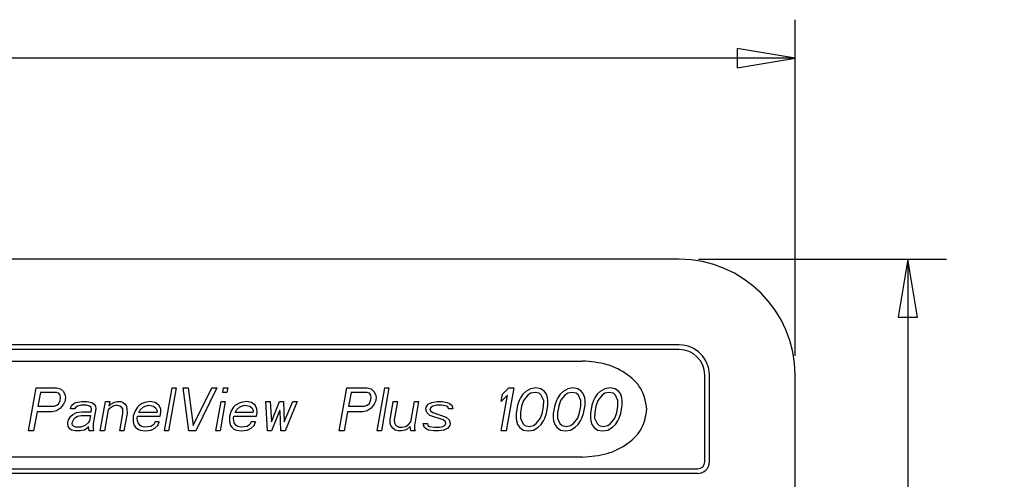
# Model space of a CAD drawing. Extents: x 0 to 34, y 0 to 22.
# Drawn here: x 13.5 to 16.7, y 14.3 to 15.8 of the extents above; entities that cross this region are included whole.
import ezdxf
from ezdxf.enums import TextEntityAlignment as Align

# ---------------------------------------------------------------- set-up
doc = ezdxf.new("R2010")
doc.units = 0
doc.header["$LTSCALE"] = 1.87
doc.layers.get('0').update_dxf_attribs({"linetype": 'CONTINUOUS'})
doc.styles.get("Standard").update_dxf_attribs({"font": 'txt', "width": 0.8})
doc.dimstyles.new('DIMSTYLE_1', dxfattribs={"dimtxt": 0.15625, "dimasz": 0.1875, "dimexe": 0.18, "dimexo": 0.0625, "dimgap": 0.09, "dimtad": 0, "dimtih": 1, "dimtoh": 1, "dimdec": 3, "dimlfac": 1.333333, "dimzin": 4, "dimtxsty": 'STANDARD', "dimcen": 0.09, "dimazin": 3, "dimtfac": 1, "dimtdec": 3, "dimtofl": 0, "dimtmove": 0, "dimatfit": 3, "dimtolj": 1, "dimtzin": 4})

# ---------------------------------------------------------------- blocks, each defined once
blk = doc.blocks.new('*D1')
at = {"color": 2, "linetype": 'CONTINUOUS'}
for p, q in [((4.2417, 14.6928), (4.2417, 15.781)), ((16.0347, 14.6928), (16.0347, 15.781)), ((4.2417, 15.656), (10.5194, 15.656)), ((16.0347, 15.656), (11.4256, 15.656))]:
    blk.add_line(p, q, dxfattribs=at)
for points in [[(4.4292, 15.6873), (4.2417, 15.656), (4.4292, 15.6248), (4.4292, 15.6873)], [(15.8472, 15.6248), (16.0347, 15.656), (15.8472, 15.6873), (15.8472, 15.6248)]]:
    blk.add_lwpolyline(points, dxfattribs=at)
at = {"color": 2, "linetype": 'CONTINUOUS', "width": 0.8}
blk.add_text('15.724', height=0.15625, dxfattribs=at).set_placement((10.5975, 15.5779), (11.3475, 15.5779), align=Align.FIT)
blk = doc.blocks.new('*D2')
at = {"color": 2, "linetype": 'CONTINUOUS'}
for p, q in [((15.7222, 15.0053), (16.525, 15.0053)), ((16.4, 15.0053), (16.4, 12.0918)), ((16.4, 7.6748), (16.4, 11.7793)), ((15.7222, 7.6748), (16.525, 7.6748))]:
    blk.add_line(p, q, dxfattribs=at)
for points in [[(16.4312, 14.8178), (16.4, 15.0053), (16.3687, 14.8178), (16.4312, 14.8178)], [(16.3687, 7.8623), (16.4, 7.6748), (16.4312, 7.8623), (16.3687, 7.8623)]]:
    blk.add_lwpolyline(points, dxfattribs=at)
at = {"color": 2, "linetype": 'CONTINUOUS', "width": 0.8}
blk.add_text('9.774', height=0.15625, dxfattribs=at).set_placement((16.0875, 11.8575), (16.7125, 11.8575), align=Align.FIT)

msp = doc.modelspace()

# ---------------------------------------------------------------- linework, layer by layer
at = {"color": 7, "linetype": 'CONTINUOUS'}
for p, q in [((15.65971, 15.00534), (4.61671, 15.00534)), ((15.65971, 14.72784), (4.61671, 14.72784)), ((15.65971, 14.71284), (4.61671, 14.71284)), ((15.74221, 14.34909), (15.74221, 14.63034)), ((15.75721, 14.34909), (15.75721, 14.63034)), ((16.03471, 8.04984), (16.03471, 14.63034)), ((4.55671, 14.32659), (15.71971, 14.32659)), ((15.71971, 14.31159), (4.55671, 14.31159))]:
    msp.add_line(p, q, dxfattribs=at)
at = {"color": 4, "linetype": 'CONTINUOUS'}
for p, q in [((6.04171, 14.67571), (15.34621, 14.67571)), ((13.55221, 14.44932), (13.57687, 14.58918)), ((13.57687, 14.58918), (13.64247, 14.58918)), ((13.59065, 14.5743), (13.58277, 14.52966)), ((13.64258, 14.5743), (13.59065, 14.5743)), ((13.64247, 14.58918), (13.65562, 14.5862)), ((13.65026, 14.57132), (13.64258, 14.5743)), ((13.65562, 14.5862), (13.66498, 14.57727)), ((13.66498, 14.57727), (13.67108, 14.56537)), ((13.99233, 14.44932), (14.01699, 14.58918)), ((14.03065, 14.58918), (14.00599, 14.44932)), ((14.01699, 14.58918), (14.03065, 14.58918)), ((14.05252, 14.58918), (14.06893, 14.58918)), ((14.0716, 14.44932), (14.05252, 14.58918)), ((14.06893, 14.58918), (14.08568, 14.46717)), ((14.08568, 14.46717), (14.14547, 14.58918)), ((14.16187, 14.58918), (14.09347, 14.44932)), ((14.14547, 14.58918), (14.16187, 14.58918)), ((14.18112, 14.5743), (14.18374, 14.58918)), ((14.19478, 14.5743), (14.18112, 14.5743)), ((14.18374, 14.58918), (14.19741, 14.58918)), ((14.19741, 14.58918), (14.19478, 14.5743)), ((14.55819, 14.44932), (14.58285, 14.58918)), ((14.58285, 14.58918), (14.64846, 14.58918)), ((14.59663, 14.5743), (14.58876, 14.52966)), ((14.64857, 14.5743), (14.59663, 14.5743)), ((14.64846, 14.58918), (14.66161, 14.5862)), ((14.65625, 14.57132), (14.64857, 14.5743)), ((14.66161, 14.5862), (14.67097, 14.57727)), ((14.67097, 14.57727), (14.67707, 14.56537)), ((14.68121, 14.44932), (14.70587, 14.58918)), ((14.71954, 14.58918), (14.69488, 14.44932)), ((14.70587, 14.58918), (14.71954, 14.58918)), ((15.08764, 14.56835), (15.10772, 14.58918)), ((15.12412, 14.58918), (15.09946, 14.44932)), ((15.10772, 14.58918), (15.12412, 14.58918)), ((15.16303, 14.57727), (15.15325, 14.56835)), ((15.17827, 14.5862), (15.16303, 14.57727)), ((15.1952, 14.58918), (15.17827, 14.5862)), ((15.19257, 14.5743), (15.17838, 14.57132)), ((15.20572, 14.57132), (15.19257, 14.5743)), ((15.21107, 14.5862), (15.1952, 14.58918)), ((15.22317, 14.57727), (15.21107, 14.5862)), ((15.22979, 14.56835), (15.22317, 14.57727)), ((15.28331, 14.57727), (15.27353, 14.56835)), ((15.29855, 14.5862), (15.28331, 14.57727)), ((15.31548, 14.58918), (15.29855, 14.5862)), ((15.31285, 14.5743), (15.29866, 14.57132)), ((15.326, 14.57132), (15.31285, 14.5743)), ((15.33135, 14.5862), (15.31548, 14.58918)), ((15.34345, 14.57727), (15.33135, 14.5862)), ((15.35007, 14.56835), (15.34345, 14.57727)), ((15.40359, 14.57727), (15.39381, 14.56835)), ((15.41883, 14.5862), (15.40359, 14.57727)), ((15.43576, 14.58918), (15.41883, 14.5862)), ((15.43313, 14.5743), (15.41894, 14.57132)), ((15.44628, 14.57132), (15.43313, 14.5743)), ((15.45163, 14.5862), (15.43576, 14.58918)), ((15.46373, 14.57727), (15.45163, 14.5862)), ((15.47036, 14.56835), (15.46373, 14.57727)), ((13.64996, 14.53859), (13.65426, 14.54752)), ((13.65468, 14.56537), (13.65026, 14.57132)), ((13.65426, 14.54752), (13.65584, 14.55644)), ((13.65584, 14.55644), (13.65468, 14.56537)), ((13.67014, 14.54454), (13.66583, 14.53561)), ((13.67224, 14.55644), (13.67014, 14.54454)), ((13.67108, 14.56537), (13.67224, 14.55644)), ((13.70515, 14.54156), (13.72482, 14.54454)), ((13.72482, 14.54454), (13.74122, 14.54454)), ((13.74122, 14.54454), (13.75709, 14.54156)), ((13.78457, 14.44932), (13.80136, 14.54454)), ((13.80136, 14.54454), (13.81503, 14.54454)), ((13.81503, 14.54454), (13.8124, 14.52966)), ((13.82817, 14.54156), (13.83963, 14.54454)), ((13.83963, 14.54454), (13.85056, 14.54454)), ((13.85056, 14.54454), (13.85824, 14.54156)), ((13.94624, 14.54454), (13.92932, 14.54156)), ((13.96212, 14.54156), (13.94624, 14.54454)), ((14.15908, 14.44932), (14.17587, 14.54454)), ((14.18954, 14.54454), (14.17275, 14.44932)), ((14.17587, 14.54454), (14.18954, 14.54454)), ((14.25788, 14.54454), (14.24095, 14.54156)), ((14.27376, 14.54156), (14.25788, 14.54454)), ((14.32075, 14.54454), (14.33442, 14.54454)), ((14.32583, 14.44932), (14.32075, 14.54454)), ((14.33442, 14.54454), (14.33928, 14.47907)), ((14.33928, 14.47907), (14.36449, 14.54454)), ((14.36449, 14.54454), (14.37816, 14.54454)), ((14.37816, 14.54454), (14.38029, 14.47907)), ((14.38029, 14.47907), (14.40823, 14.54454)), ((14.4219, 14.54454), (14.38324, 14.44932)), ((14.40823, 14.54454), (14.4219, 14.54454)), ((14.65594, 14.53859), (14.66025, 14.54752)), ((14.66067, 14.56537), (14.65625, 14.57132)), ((14.66025, 14.54752), (14.66183, 14.55644)), ((14.66183, 14.55644), (14.66067, 14.56537)), ((14.67613, 14.54454), (14.67182, 14.53561)), ((14.67823, 14.55644), (14.67613, 14.54454)), ((14.67707, 14.56537), (14.67823, 14.55644)), ((14.72304, 14.48503), (14.73354, 14.54454)), ((14.73354, 14.54454), (14.7472, 14.54454)), ((14.7472, 14.54454), (14.73671, 14.48503)), ((14.79033, 14.47907), (14.80188, 14.54454)), ((14.80188, 14.54454), (14.81555, 14.54454)), ((14.81555, 14.54454), (14.8019, 14.46717)), ((14.85876, 14.54156), (14.87569, 14.54454)), ((14.87569, 14.54454), (14.89209, 14.54454)), ((14.89209, 14.54454), (14.90797, 14.54156)), ((15.08306, 14.44932), (15.10352, 14.56537)), ((15.08345, 14.54454), (15.08764, 14.56835)), ((15.10352, 14.56537), (15.08345, 14.54454)), ((15.14138, 14.54752), (15.13602, 14.53264)), ((15.14568, 14.55644), (15.14138, 14.54752)), ((15.15325, 14.56835), (15.14568, 14.55644)), ((15.15505, 14.54752), (15.14916, 14.52966)), ((15.16913, 14.56537), (15.15505, 14.54752)), ((15.17838, 14.57132), (15.16913, 14.56537)), ((15.21287, 14.56537), (15.20572, 14.57132)), ((15.22065, 14.54752), (15.21287, 14.56537)), ((15.22024, 14.52966), (15.22065, 14.54752)), ((15.23316, 14.55644), (15.22979, 14.56835)), ((15.23432, 14.54752), (15.23316, 14.55644)), ((15.23443, 14.53264), (15.23432, 14.54752)), ((15.26166, 14.54752), (15.2563, 14.53264)), ((15.26597, 14.55644), (15.26166, 14.54752)), ((15.27353, 14.56835), (15.26597, 14.55644)), ((15.27533, 14.54752), (15.26944, 14.52966)), ((15.28941, 14.56537), (15.27533, 14.54752)), ((15.29866, 14.57132), (15.28941, 14.56537)), ((15.33315, 14.56537), (15.326, 14.57132)), ((15.34093, 14.54752), (15.33315, 14.56537)), ((15.34052, 14.52966), (15.34093, 14.54752)), ((15.35344, 14.55644), (15.35007, 14.56835)), ((15.3546, 14.54752), (15.35344, 14.55644)), ((15.35471, 14.53264), (15.3546, 14.54752)), ((15.38194, 14.54752), (15.37658, 14.53264)), ((15.38625, 14.55644), (15.38194, 14.54752)), ((15.39381, 14.56835), (15.38625, 14.55644)), ((15.39561, 14.54752), (15.38973, 14.52966)), ((15.40969, 14.56537), (15.39561, 14.54752)), ((15.41894, 14.57132), (15.40969, 14.56537)), ((15.45343, 14.56537), (15.44628, 14.57132)), ((15.46122, 14.54752), (15.45343, 14.56537)), ((15.4608, 14.52966), (15.46122, 14.54752)), ((15.47372, 14.55644), (15.47036, 14.56835)), ((15.47488, 14.54752), (15.47372, 14.55644)), ((15.47499, 14.53264), (15.47488, 14.54752)), ((13.57963, 14.51181), (13.56861, 14.44932)), ((13.62883, 14.51181), (13.57963, 14.51181)), ((13.58277, 14.52966), (13.63471, 14.52966)), ((13.64303, 14.51478), (13.62883, 14.51181)), ((13.63471, 14.52966), (13.64344, 14.53264)), ((13.65553, 14.52371), (13.64303, 14.51478)), ((13.64344, 14.53264), (13.64996, 14.53859)), ((13.66583, 14.53561), (13.65553, 14.52371)), ((13.68781, 14.52073), (13.68886, 14.52669)), ((13.70148, 14.52073), (13.68781, 14.52073)), ((13.68886, 14.52669), (13.69265, 14.53264)), ((13.69265, 14.53264), (13.69916, 14.53859)), ((13.69916, 14.53859), (13.70515, 14.54156)), ((13.70527, 14.52669), (13.70148, 14.52073)), ((13.71126, 14.52966), (13.70527, 14.52669)), ((13.70758, 14.50883), (13.72451, 14.51181)), ((13.72272, 14.53264), (13.71126, 14.52966)), ((13.73912, 14.53264), (13.72272, 14.53264)), ((13.72451, 14.51181), (13.75458, 14.51181)), ((13.74953, 14.52966), (13.73912, 14.53264)), ((13.75447, 14.52669), (13.74953, 14.52966)), ((13.75616, 14.52073), (13.75447, 14.52669)), ((13.75458, 14.51181), (13.75616, 14.52073)), ((13.75709, 14.54156), (13.76425, 14.53561)), ((13.76982, 14.52073), (13.76143, 14.47312)), ((13.76425, 14.53561), (13.76866, 14.52966)), ((13.76866, 14.52966), (13.76982, 14.52073)), ((13.8103, 14.51776), (13.79824, 14.44932)), ((13.81682, 14.52371), (13.8103, 14.51776)), ((13.8124, 14.52966), (13.81892, 14.53561)), ((13.82607, 14.52966), (13.81682, 14.52371)), ((13.81892, 14.53561), (13.82817, 14.54156)), ((13.83753, 14.53264), (13.82607, 14.52966)), ((13.84794, 14.52966), (13.83753, 14.53264)), ((13.85288, 14.52669), (13.84794, 14.52966)), ((13.8573, 14.52073), (13.85288, 14.52669)), ((13.85741, 14.50586), (13.8573, 14.52073)), ((13.85824, 14.54156), (13.86539, 14.53561)), ((13.86539, 14.53561), (13.86981, 14.52966)), ((13.86981, 14.52966), (13.87097, 14.52073)), ((13.87097, 14.52073), (13.87108, 14.50586)), ((13.89726, 14.51478), (13.89137, 14.49693)), ((13.90482, 14.52669), (13.89726, 14.51478)), ((13.91134, 14.53264), (13.90482, 14.52669)), ((13.90988, 14.50883), (13.9104, 14.51181)), ((13.9104, 14.51181), (13.91418, 14.51776)), ((13.92059, 14.53859), (13.91134, 14.53264)), ((13.91418, 14.51776), (13.92396, 14.52669)), ((13.92932, 14.54156), (13.92059, 14.53859)), ((13.92396, 14.52669), (13.92995, 14.52966)), ((13.92995, 14.52966), (13.94141, 14.53264)), ((13.94141, 14.53264), (13.95729, 14.52966)), ((13.95729, 14.52966), (13.96444, 14.52371)), ((13.97421, 14.53264), (13.96212, 14.54156)), ((13.96444, 14.52371), (13.96833, 14.51478)), ((13.96833, 14.51478), (13.96728, 14.50883)), ((13.98032, 14.52073), (13.97421, 14.53264)), ((13.98095, 14.50883), (13.98032, 14.52073)), ((14.20889, 14.51478), (14.20301, 14.49693)), ((14.21646, 14.52669), (14.20889, 14.51478)), ((14.22298, 14.53264), (14.21646, 14.52669)), ((14.22151, 14.50883), (14.22204, 14.51181)), ((14.22204, 14.51181), (14.22582, 14.51776)), ((14.23223, 14.53859), (14.22298, 14.53264)), ((14.22582, 14.51776), (14.2356, 14.52669)), ((14.24095, 14.54156), (14.23223, 14.53859)), ((14.2356, 14.52669), (14.24159, 14.52966)), ((14.24159, 14.52966), (14.25305, 14.53264)), ((14.25305, 14.53264), (14.26892, 14.52966)), ((14.26892, 14.52966), (14.27608, 14.52371)), ((14.28585, 14.53264), (14.27376, 14.54156)), ((14.27608, 14.52371), (14.27997, 14.51478)), ((14.27997, 14.51478), (14.27892, 14.50883)), ((14.29195, 14.52073), (14.28585, 14.53264)), ((14.29259, 14.50883), (14.29195, 14.52073)), ((14.36471, 14.51478), (14.3395, 14.44932)), ((14.36745, 14.51478), (14.36471, 14.51478)), ((14.36957, 14.44932), (14.36745, 14.51478)), ((14.58561, 14.51181), (14.5746, 14.44932)), ((14.63482, 14.51181), (14.58561, 14.51181)), ((14.58876, 14.52966), (14.6407, 14.52966)), ((14.64901, 14.51478), (14.63482, 14.51181)), ((14.6407, 14.52966), (14.64943, 14.53264)), ((14.66152, 14.52371), (14.64901, 14.51478)), ((14.64943, 14.53264), (14.65594, 14.53859)), ((14.67182, 14.53561), (14.66152, 14.52371)), ((14.83869, 14.52073), (14.83973, 14.52669)), ((14.84205, 14.50883), (14.83869, 14.52073)), ((14.83973, 14.52669), (14.84678, 14.53561)), ((14.84678, 14.53561), (14.85876, 14.54156)), ((14.85614, 14.52669), (14.85235, 14.52073)), ((14.85235, 14.52073), (14.85404, 14.51478)), ((14.85404, 14.51478), (14.86119, 14.50883)), ((14.86213, 14.52966), (14.85614, 14.52669)), ((14.87359, 14.53264), (14.86213, 14.52966)), ((14.88999, 14.53264), (14.87359, 14.53264)), ((14.90587, 14.52966), (14.88999, 14.53264)), ((14.91081, 14.52669), (14.90587, 14.52966)), ((14.90797, 14.54156), (14.91564, 14.53859)), ((14.91249, 14.52073), (14.91081, 14.52669)), ((14.92616, 14.52073), (14.91249, 14.52073)), ((14.91564, 14.53859), (14.92279, 14.53264)), ((14.92279, 14.53264), (14.92616, 14.52073)), ((15.13602, 14.53264), (15.1313, 14.50586)), ((15.14916, 14.52966), (15.14549, 14.50883)), ((15.21657, 14.50883), (15.22024, 14.52966)), ((15.22971, 14.50586), (15.23443, 14.53264)), ((15.2563, 14.53264), (15.25158, 14.50586)), ((15.26944, 14.52966), (15.26577, 14.50883)), ((15.33685, 14.50883), (15.34052, 14.52966)), ((15.34999, 14.50586), (15.35471, 14.53264)), ((15.37658, 14.53264), (15.37186, 14.50586)), ((15.38973, 14.52966), (15.38605, 14.50883)), ((15.45713, 14.50883), (15.4608, 14.52966)), ((15.47027, 14.50586), (15.47499, 14.53264)), ((13.67994, 14.4761), (13.68152, 14.48503)), ((13.68152, 14.48503), (13.68908, 14.49693)), ((13.68908, 14.49693), (13.6956, 14.50288)), ((13.69309, 14.47312), (13.69414, 14.47907)), ((13.69414, 14.47907), (13.69844, 14.488)), ((13.6956, 14.50288), (13.70758, 14.50883)), ((13.69844, 14.488), (13.70496, 14.49395)), ((13.70496, 14.49395), (13.71095, 14.49693)), ((13.71095, 14.49693), (13.72241, 14.4999)), ((13.72241, 14.4999), (13.75248, 14.4999)), ((13.74933, 14.48205), (13.74555, 14.4761)), ((13.75248, 14.4999), (13.74933, 14.48205)), ((13.84744, 14.44932), (13.85741, 14.50586)), ((13.87108, 14.50586), (13.86111, 14.44932)), ((13.89137, 14.49693), (13.89096, 14.47907)), ((13.89096, 14.47907), (13.89433, 14.46717)), ((13.90399, 14.49098), (13.90504, 14.49693)), ((13.90515, 14.48205), (13.90399, 14.49098)), ((13.90504, 14.49693), (13.97885, 14.49693)), ((13.90684, 14.4761), (13.90515, 14.48205)), ((13.96728, 14.50883), (13.90988, 14.50883)), ((13.96204, 14.47907), (13.95773, 14.47015)), ((13.9757, 14.47907), (13.96204, 14.47907)), ((13.97087, 14.46717), (13.9757, 14.47907)), ((13.97885, 14.49693), (13.98095, 14.50883)), ((14.20301, 14.49693), (14.2026, 14.47907)), ((14.2026, 14.47907), (14.20597, 14.46717)), ((14.21563, 14.49098), (14.21668, 14.49693)), ((14.21679, 14.48205), (14.21563, 14.49098)), ((14.21668, 14.49693), (14.29049, 14.49693)), ((14.21847, 14.4761), (14.21679, 14.48205)), ((14.27892, 14.50883), (14.22151, 14.50883)), ((14.27367, 14.47907), (14.26936, 14.47015)), ((14.28734, 14.47907), (14.27367, 14.47907)), ((14.28251, 14.46717), (14.28734, 14.47907)), ((14.29049, 14.49693), (14.29259, 14.50883)), ((14.72368, 14.47312), (14.72304, 14.48503)), ((14.73671, 14.48503), (14.73787, 14.4761)), ((14.78329, 14.47015), (14.79033, 14.47907)), ((14.85141, 14.4999), (14.84205, 14.50883)), ((14.89526, 14.48503), (14.85141, 14.4999)), ((14.86119, 14.50883), (14.90504, 14.49395)), ((14.90241, 14.47907), (14.89526, 14.48503)), ((14.9041, 14.47312), (14.90241, 14.47907)), ((14.90504, 14.49395), (14.9144, 14.48503)), ((14.9144, 14.48503), (14.91777, 14.47312)), ((15.1313, 14.50586), (15.13141, 14.49098)), ((15.13141, 14.49098), (15.13257, 14.48205)), ((15.13257, 14.48205), (15.13594, 14.47015)), ((15.14549, 14.50883), (15.14508, 14.49098)), ((15.14508, 14.49098), (15.15286, 14.47312)), ((15.1966, 14.47312), (15.21068, 14.49098)), ((15.21068, 14.49098), (15.21657, 14.50883)), ((15.21248, 14.47015), (15.22004, 14.48205)), ((15.22004, 14.48205), (15.22435, 14.49098)), ((15.22435, 14.49098), (15.22971, 14.50586)), ((15.25158, 14.50586), (15.25169, 14.49098)), ((15.25169, 14.49098), (15.25285, 14.48205)), ((15.25285, 14.48205), (15.25622, 14.47015)), ((15.26577, 14.50883), (15.26536, 14.49098)), ((15.26536, 14.49098), (15.27314, 14.47312)), ((15.31688, 14.47312), (15.33096, 14.49098)), ((15.33096, 14.49098), (15.33685, 14.50883)), ((15.33276, 14.47015), (15.34033, 14.48205)), ((15.34033, 14.48205), (15.34463, 14.49098)), ((15.34463, 14.49098), (15.34999, 14.50586)), ((15.37186, 14.50586), (15.37197, 14.49098)), ((15.37197, 14.49098), (15.37313, 14.48205)), ((15.37313, 14.48205), (15.3765, 14.47015)), ((15.38605, 14.50883), (15.38564, 14.49098)), ((15.38564, 14.49098), (15.39342, 14.47312)), ((15.43716, 14.47312), (15.45125, 14.49098)), ((15.45125, 14.49098), (15.45713, 14.50883)), ((15.45304, 14.47015), (15.46061, 14.48205)), ((15.46061, 14.48205), (15.46491, 14.49098)), ((15.46491, 14.49098), (15.47027, 14.50586)), ((13.56861, 14.44932), (13.55221, 14.44932)), ((13.68058, 14.4642), (13.67994, 14.4761)), ((13.6872, 14.45527), (13.68058, 14.4642)), ((13.69215, 14.45229), (13.6872, 14.45527)), ((13.70256, 14.44932), (13.69215, 14.45229)), ((13.69477, 14.46717), (13.69309, 14.47312)), ((13.70466, 14.46122), (13.69477, 14.46717)), ((13.71896, 14.44932), (13.70256, 14.44932)), ((13.72106, 14.46122), (13.70466, 14.46122)), ((13.73315, 14.45229), (13.71896, 14.44932)), ((13.73578, 14.46717), (13.72106, 14.46122)), ((13.7424, 14.45825), (13.73315, 14.45229)), ((13.74555, 14.4761), (13.73578, 14.46717)), ((13.74619, 14.4642), (13.7424, 14.45825)), ((13.74735, 14.45527), (13.74619, 14.4642)), ((13.74903, 14.44932), (13.74735, 14.45527)), ((13.7627, 14.44932), (13.74903, 14.44932)), ((13.76143, 14.47312), (13.76154, 14.45825)), ((13.76154, 14.45825), (13.7627, 14.44932)), ((13.79824, 14.44932), (13.78457, 14.44932)), ((13.86111, 14.44932), (13.84744, 14.44932)), ((13.89433, 14.46717), (13.89875, 14.46122)), ((13.89875, 14.46122), (13.9059, 14.45527)), ((13.9059, 14.45527), (13.91357, 14.45229)), ((13.91346, 14.46717), (13.90684, 14.4761)), ((13.91841, 14.4642), (13.91346, 14.46717)), ((13.91357, 14.45229), (13.92945, 14.44932)), ((13.92882, 14.46122), (13.91841, 14.4642)), ((13.94848, 14.4642), (13.92882, 14.46122)), ((13.92945, 14.44932), (13.94911, 14.45229)), ((13.95773, 14.47015), (13.94848, 14.4642)), ((13.94911, 14.45229), (13.9611, 14.45825)), ((13.9611, 14.45825), (13.97087, 14.46717)), ((14.00599, 14.44932), (13.99233, 14.44932)), ((14.09347, 14.44932), (14.0716, 14.44932)), ((14.17275, 14.44932), (14.15908, 14.44932)), ((14.20597, 14.46717), (14.21038, 14.46122)), ((14.21038, 14.46122), (14.21754, 14.45527)), ((14.21754, 14.45527), (14.22521, 14.45229)), ((14.2251, 14.46717), (14.21847, 14.4761)), ((14.23004, 14.4642), (14.2251, 14.46717)), ((14.22521, 14.45229), (14.24109, 14.44932)), ((14.24045, 14.46122), (14.23004, 14.4642)), ((14.26011, 14.4642), (14.24045, 14.46122)), ((14.24109, 14.44932), (14.26075, 14.45229)), ((14.26936, 14.47015), (14.26011, 14.4642)), ((14.26075, 14.45229), (14.27273, 14.45825)), ((14.27273, 14.45825), (14.28251, 14.46717)), ((14.3395, 14.44932), (14.32583, 14.44932)), ((14.38324, 14.44932), (14.36957, 14.44932)), ((14.5746, 14.44932), (14.55819, 14.44932)), ((14.69488, 14.44932), (14.68121, 14.44932)), ((14.72536, 14.46717), (14.72368, 14.47312)), ((14.73199, 14.45825), (14.72536, 14.46717)), ((14.73914, 14.45229), (14.73199, 14.45825)), ((14.73787, 14.4761), (14.74176, 14.46717)), ((14.74955, 14.44932), (14.73914, 14.45229)), ((14.74176, 14.46717), (14.75165, 14.46122)), ((14.76048, 14.44932), (14.74955, 14.44932)), ((14.75165, 14.46122), (14.76258, 14.46122)), ((14.77194, 14.45229), (14.76048, 14.44932)), ((14.76258, 14.46122), (14.77404, 14.4642)), ((14.77794, 14.45527), (14.77194, 14.45229)), ((14.77404, 14.4642), (14.78329, 14.47015)), ((14.78771, 14.4642), (14.77794, 14.45527)), ((14.79056, 14.44932), (14.78771, 14.4642)), ((14.80422, 14.44932), (14.79056, 14.44932)), ((14.8019, 14.46717), (14.80254, 14.45527)), ((14.80254, 14.45527), (14.80422, 14.44932)), ((14.83029, 14.47312), (14.84396, 14.47312)), ((14.83366, 14.46122), (14.83029, 14.47312)), ((14.84081, 14.45527), (14.83366, 14.46122)), ((14.84849, 14.45229), (14.84081, 14.45527)), ((14.84396, 14.47312), (14.84564, 14.46717)), ((14.84564, 14.46717), (14.85059, 14.4642)), ((14.86436, 14.44932), (14.84849, 14.45229)), ((14.85059, 14.4642), (14.86646, 14.46122)), ((14.88077, 14.44932), (14.86436, 14.44932)), ((14.86646, 14.46122), (14.88286, 14.46122)), ((14.89769, 14.45229), (14.88077, 14.44932)), ((14.88286, 14.46122), (14.89432, 14.4642)), ((14.89432, 14.4642), (14.90032, 14.46717)), ((14.90968, 14.45825), (14.89769, 14.45229)), ((14.90032, 14.46717), (14.9041, 14.47312)), ((14.91672, 14.46717), (14.90968, 14.45825)), ((14.91777, 14.47312), (14.91672, 14.46717)), ((15.09946, 14.44932), (15.08306, 14.44932)), ((15.13594, 14.47015), (15.14256, 14.46122)), ((15.14256, 14.46122), (15.15466, 14.45229)), ((15.15286, 14.47312), (15.16001, 14.46717)), ((15.15466, 14.45229), (15.17053, 14.44932)), ((15.16001, 14.46717), (15.17316, 14.4642)), ((15.17053, 14.44932), (15.18746, 14.45229)), ((15.17316, 14.4642), (15.18735, 14.46717)), ((15.18735, 14.46717), (15.1966, 14.47312)), ((15.18746, 14.45229), (15.2027, 14.46122)), ((15.2027, 14.46122), (15.21248, 14.47015)), ((15.25622, 14.47015), (15.26284, 14.46122)), ((15.26284, 14.46122), (15.27494, 14.45229)), ((15.27314, 14.47312), (15.2803, 14.46717)), ((15.27494, 14.45229), (15.29082, 14.44932)), ((15.2803, 14.46717), (15.29344, 14.4642)), ((15.29082, 14.44932), (15.30774, 14.45229)), ((15.29344, 14.4642), (15.30763, 14.46717)), ((15.30763, 14.46717), (15.31688, 14.47312)), ((15.30774, 14.45229), (15.32298, 14.46122)), ((15.32298, 14.46122), (15.33276, 14.47015)), ((15.3765, 14.47015), (15.38312, 14.46122)), ((15.38312, 14.46122), (15.39522, 14.45229)), ((15.39342, 14.47312), (15.40058, 14.46717)), ((15.39522, 14.45229), (15.4111, 14.44932)), ((15.40058, 14.46717), (15.41372, 14.4642)), ((15.4111, 14.44932), (15.42802, 14.45229)), ((15.41372, 14.4642), (15.42791, 14.46717)), ((15.42791, 14.46717), (15.43716, 14.47312)), ((15.42802, 14.45229), (15.44327, 14.46122)), ((15.44327, 14.46122), (15.45304, 14.47015)), ((15.34621, 14.36446), (6.04171, 14.36446))]:
    msp.add_line(p, q, dxfattribs=at)
at = {"color": 7, "linetype": 'CONTINUOUS'}
for centre, radius, start, end in [((15.65971, 14.63034), 0.375, 0, 90), ((15.65971, 14.63034), 0.0975, 0, 90), ((15.65971, 14.63034), 0.0825, 0, 90), ((15.71971, 14.34909), 0.0225, 270, 360), ((15.71971, 14.34909), 0.0375, 270, 359.98911)]:
    msp.add_arc(centre, radius, start, end, dxfattribs=at)
at = {"color": 4, "linetype": 'CONTINUOUS'}
for points in [[(15.55471, 14.51971, 1.27468), (15.53883, 14.57941, 1.27468), (15.49364, 14.63002, 1.27468), (15.426, 14.66384, 1.27468), (15.34621, 14.67571, 1.27468)], [(15.34621, 14.36446, 1.27468), (15.426, 14.37628, 1.27468), (15.49364, 14.40994, 1.27468), (15.53883, 14.4603, 1.27468), (15.55471, 14.51971, 1.27468)]]:
    msp.add_spline(points, degree=3, dxfattribs=at)

# ---------------------------------------------------------------- dimensions: what is measured, and where the dimension line sits
at = {"color": 2, "linetype": 'CONTINUOUS'}
dim = msp.add_linear_dim(base=(16.03471, 15.65602), p1=(4.24171, 14.69284), p2=(16.03471, 14.69284), dimstyle='DIMSTYLE_1', dxfattribs=at)
dim.commit()
dim.dimension.update_dxf_attribs({"geometry": '*D1', "text_midpoint": (10.97252, 15.65602), "dimtype": 160})
dim = msp.add_linear_dim(base=(16.39999, 7.67484), p1=(15.72221, 15.00534), p2=(15.72221, 7.67484), angle=270, dimstyle='DIMSTYLE_1', dxfattribs=at)
dim.commit()
dim.dimension.update_dxf_attribs({"geometry": '*D2', "text_midpoint": (16.39999, 11.93558), "dimtype": 160})

doc.saveas('drawing.dxf')
